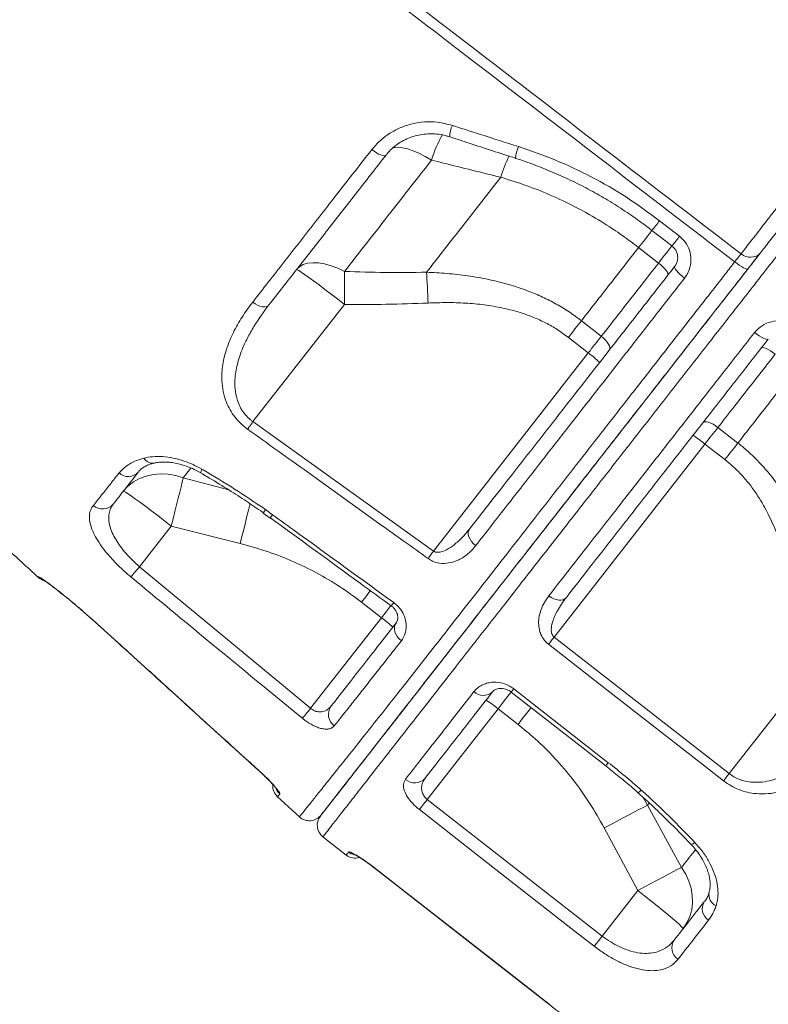
# Model space of a CAD drawing. Units: millimetres. Extents: x -9387 to 18930, y -1020 to 9347.
# Drawn here: x 638 to 891, y 6405 to 6738 of the extents above; entities that cross this region are included whole.
import ezdxf

# ---------------------------------------------------------------- set-up
doc = ezdxf.new("R2010")
doc.units = ezdxf.units.MM

msp = doc.modelspace()

# ---------------------------------------------------------------- linework, layer by layer
at = {"color": 7, "linetype": 'Continuous', "lineweight": 15}
for p, q in [((800.2, 6684.9), (800.2, 6684.9)), ((853.87, 6670.2), (860.62, 6664.95)), ((846.77, 6661.18), (853.51, 6655.91)), ((716.48, 6602.34), (747.42, 6641.94)), ((834.18, 6631.17), (827.44, 6636.44)), ((823.06, 6630.82), (829.79, 6625.56)), ((829.79, 6625.56), (777.48, 6558.59)), ((716.48, 6602.34), (777.48, 6558.59)), ((880.32, 6595.12), (873.58, 6600.39)), ((818.25, 6529.56), (869.2, 6594.77)), ((869.2, 6594.77), (875.93, 6589.51)), ((719.95, 6571.4), (722.27, 6569.72)), ((720.76, 6572.62), (723.14, 6570.91)), ((678.19, 6553.34), (688.91, 6567.05)), ((688.91, 6567.05), (712.2, 6561.15)), ((678.19, 6553.34), (736, 6505.51)), ((644, 6549.74), (644.1, 6549.89)), ((753.17, 6541.36), (759.9, 6536.1)), ((661.89, 6535.81), (670.86, 6527.73)), ((759.9, 6536.1), (736, 6505.51)), ((818.25, 6529.56), (877.38, 6483.42)), ((905.02, 6518.81), (877.38, 6483.42)), ((775.38, 6474.7), (799.3, 6505.31)), ((799.3, 6505.31), (806.04, 6500.05)), ((732.21, 6468.81), (724.82, 6475.6)), ((775.38, 6474.7), (834.49, 6428.53)), ((861.31, 6451.75), (849.82, 6472.76)), ((835.15, 6465.09), (846.51, 6443.92)), ((740.14, 6462.08), (748.02, 6455.92)), ((757.38, 6451.65), (816.48, 6405.48)), ((846.51, 6443.92), (834.49, 6428.53))]:
    msp.add_line(p, q, dxfattribs=at)
at = {"color": 8, "linetype": 'Continuous', "lineweight": 15}
for p, q in [((692.93, 6583.31), (695.55, 6586.67)), ((708.34, 6579.27), (692.93, 6583.31)), ((661.9, 6535.76), (661.89, 6535.81)), ((670.84, 6527.71), (670.86, 6527.73)), ((718.82, 6484.11), (718.84, 6484.14)), ((849.82, 6472.76), (848.05, 6475.64)), ((849.82, 6472.76), (850.39, 6473.49)), ((757.38, 6451.65), (757.4, 6451.69)), ((816.48, 6405.48), (816.51, 6405.51))]:
    msp.add_line(p, q, dxfattribs=at)
at = {"color": 7, "linetype": 'Continuous', "lineweight": 15, "flags": 128}
for points in [[(756.64, 6694.24), (757.42, 6693.67), (758.21, 6693.17), (758.96, 6692.76), (759.67, 6692.44), (760.29, 6692.25), (760.81, 6692.17), (761.2, 6692.22), (761.45, 6692.39)], [(851.3, 6666.94), (856.02, 6663.27), (858.05, 6661.7)], [(747.45, 6653.09), (745.15, 6654.18), (742.89, 6655.03), (740.7, 6655.64), (738.63, 6655.98), (736.71, 6656.05), (734.98, 6655.85), (733.48, 6655.39), (732.22, 6654.67), (731.23, 6653.7)], [(731.23, 6653.7), (731.45, 6653.66), (731.99, 6653.36), (732.83, 6652.82), (733.96, 6652.05), (735.36, 6651.06), (736.99, 6649.87), (738.83, 6648.51), (740.83, 6647.01), (742.96, 6645.39), (745.17, 6643.69), (747.42, 6641.94)], [(856.65, 6651.81), (856.73, 6652.07), (856.66, 6652.44), (856.43, 6652.9), (856.06, 6653.44), (855.57, 6654.03), (854.96, 6654.66), (854.27, 6655.29), (853.51, 6655.91)], [(858.95, 6654.75), (858.9, 6654.53), (859.01, 6654.2), (859.27, 6653.77), (859.66, 6653.26), (860.19, 6652.69), (860.81, 6652.08), (861.52, 6651.45), (862.29, 6650.83)], [(879.26, 6656.32), (880.03, 6655.74), (880.79, 6655.2), (881.51, 6654.73), (882.17, 6654.34), (882.73, 6654.06), (883.17, 6653.88), (883.48, 6653.82), (883.65, 6653.89)], [(747.45, 6653.09), (747.46, 6651.85), (747.46, 6650.55), (747.46, 6649.19), (747.46, 6647.8), (747.45, 6646.37), (747.44, 6644.91), (747.43, 6643.43), (747.42, 6641.94)], [(775.13, 6652.81), (775.21, 6651.63), (775.28, 6650.41), (775.35, 6649.14), (775.42, 6647.84), (775.49, 6646.51), (775.56, 6645.16), (775.63, 6643.8), (775.7, 6642.42)], [(716.41, 6642.67), (717.2, 6642.13), (718.02, 6641.68), (718.84, 6641.36), (719.63, 6641.17), (720.35, 6641.11), (720.98, 6641.19), (721.51, 6641.41), (721.89, 6641.75)], [(827.44, 6636.44), (826.92, 6635.76), (826.38, 6635.08), (825.84, 6634.39), (825.29, 6633.69), (824.74, 6632.98), (824.18, 6632.26), (823.62, 6631.54), (823.06, 6630.82)], [(834.18, 6631.17), (833.66, 6630.5), (833.12, 6629.82), (832.58, 6629.12), (832.03, 6628.42), (831.48, 6627.71), (830.92, 6627), (830.36, 6626.28), (829.79, 6625.56)], [(836.92, 6626.55), (837.08, 6626.91), (837.08, 6627.37), (836.92, 6627.93), (836.61, 6628.54), (836.17, 6629.2), (835.6, 6629.87), (834.93, 6630.54), (834.18, 6631.17)], [(885.96, 6632.47), (886.75, 6631.89), (887.52, 6631.36), (888.26, 6630.9), (888.94, 6630.54), (889.53, 6630.29), (890.01, 6630.15), (890.35, 6630.13), (890.56, 6630.24)], [(888.17, 6627.18), (888.4, 6627.32), (888.78, 6627.34), (889.28, 6627.23), (889.89, 6627.01), (890.59, 6626.67), (891.34, 6626.23), (892.13, 6625.71), (892.91, 6625.13)], [(716.48, 6602.34), (716.23, 6601.99), (715.98, 6601.65), (715.74, 6601.31), (715.51, 6600.98), (715.28, 6600.66), (715.06, 6600.36), (714.86, 6600.07), (714.67, 6599.8)], [(868.44, 6601.92), (868.75, 6602.17), (869.2, 6602.28), (869.77, 6602.26), (870.44, 6602.11), (871.19, 6601.84), (871.98, 6601.45), (872.79, 6600.96), (873.58, 6600.39)], [(869.2, 6594.77), (869.76, 6595.49), (870.32, 6596.21), (870.88, 6596.93), (871.43, 6597.64), (871.98, 6598.34), (872.52, 6599.03), (873.06, 6599.72), (873.58, 6600.39)], [(880.32, 6595.12), (879.8, 6594.45), (879.26, 6593.77), (878.72, 6593.07), (878.17, 6592.37), (877.62, 6591.66), (877.06, 6590.95), (876.5, 6590.23), (875.93, 6589.51)], [(692.93, 6583.31), (690.4, 6584.1), (687.83, 6584.56), (685.28, 6584.7), (682.79, 6584.5), (680.4, 6583.97), (678.16, 6583.12), (676.1, 6581.96), (674.28, 6580.52), (672.72, 6578.81)], [(692.93, 6583.31), (692.61, 6581.94), (692.22, 6580.32), (691.78, 6578.48), (691.28, 6576.45), (690.73, 6574.25), (690.15, 6571.93), (689.54, 6569.51), (688.91, 6567.05)], [(672.72, 6578.81), (672.94, 6578.77), (673.48, 6578.47), (674.32, 6577.93), (675.45, 6577.16), (676.85, 6576.17), (678.48, 6574.98), (680.32, 6573.62), (682.32, 6572.12), (684.45, 6570.5), (686.66, 6568.8), (688.91, 6567.05)], [(789.62, 6566.02), (789.33, 6565.48), (789.2, 6564.84), (789.25, 6564.13), (789.47, 6563.37), (789.85, 6562.59), (790.37, 6561.83), (791.02, 6561.11), (791.78, 6560.46)], [(777.48, 6558.59), (777.23, 6558.25), (776.98, 6557.9), (776.74, 6557.57), (776.51, 6557.24), (776.28, 6556.93), (776.06, 6556.62), (775.86, 6556.34), (775.66, 6556.07)], [(675.3, 6549.86), (675.5, 6550.1), (675.75, 6550.4), (676.07, 6550.78), (676.43, 6551.21), (676.83, 6551.7), (677.27, 6552.22), (677.72, 6552.77), (678.19, 6553.34)], [(816.46, 6543.52), (817.27, 6542.96), (818.11, 6542.52), (818.97, 6542.21), (819.8, 6542.05), (820.57, 6542.03), (821.26, 6542.16), (821.84, 6542.44), (822.28, 6542.85)], [(764.94, 6534.43), (764.56, 6533.78), (764.35, 6533.03), (764.31, 6532.21), (764.46, 6531.36), (764.78, 6530.51), (765.27, 6529.7), (765.9, 6528.94), (766.64, 6528.29)], [(818.25, 6529.56), (817.99, 6529.23), (817.73, 6528.9), (817.48, 6528.58), (817.23, 6528.26), (816.99, 6527.95), (816.76, 6527.66), (816.54, 6527.38), (816.34, 6527.12)], [(875.47, 6480.98), (867.58, 6487.13), (836.05, 6511.74), (816.34, 6527.12)], [(803.73, 6510.98), (822.97, 6495.96), (835.69, 6486.03)], [(804.58, 6512.07), (812.47, 6505.92), (836.55, 6487.12)], [(733.2, 6502.11), (733.41, 6502.36), (733.67, 6502.67), (733.98, 6503.05), (734.33, 6503.47), (734.71, 6503.94), (735.13, 6504.44), (735.56, 6504.97), (736, 6505.51)], [(877.38, 6483.42), (877.12, 6483.09), (876.86, 6482.76), (876.61, 6482.44), (876.36, 6482.12), (876.12, 6481.81), (875.89, 6481.52), (875.67, 6481.24), (875.47, 6480.98)], [(772.71, 6471.27), (772.91, 6471.53), (773.16, 6471.86), (773.46, 6472.24), (773.8, 6472.67), (774.16, 6473.14), (774.55, 6473.64), (774.96, 6474.16), (775.38, 6474.7)], [(831.81, 6425.1), (823.93, 6431.26), (792.41, 6455.88), (772.71, 6471.27)], [(849.82, 6472.76), (848.56, 6472.12), (847.09, 6471.36), (845.41, 6470.5), (843.58, 6469.54), (841.6, 6468.5), (839.51, 6467.41), (837.35, 6466.26), (835.15, 6465.09)], [(757.38, 6451.65), (798.75, 6419.33), (816.48, 6405.48)], [(757.4, 6451.69), (765.28, 6445.53), (796.81, 6420.9), (816.51, 6405.51)], [(861.31, 6451.75), (860.06, 6451.11), (858.59, 6450.35), (856.91, 6449.47), (855.06, 6448.49), (853.06, 6447.43), (850.94, 6446.3), (848.75, 6445.12), (846.51, 6443.92)], [(861.84, 6431.06), (863.11, 6432.98), (864.07, 6435.1), (864.7, 6437.37), (864.99, 6439.75), (864.92, 6442.2), (864.51, 6444.67), (863.76, 6447.11), (862.69, 6449.49), (861.31, 6451.75)], [(861.84, 6431.06), (861.74, 6431.26), (861.32, 6431.71), (860.6, 6432.4), (859.57, 6433.31), (858.27, 6434.42), (856.73, 6435.72), (854.96, 6437.17), (853.02, 6438.75), (850.93, 6440.43), (848.75, 6442.16), (846.51, 6443.92)], [(831.81, 6425.1), (832.02, 6425.37), (832.27, 6425.69), (832.57, 6426.07), (832.9, 6426.5), (833.27, 6426.97), (833.66, 6427.47), (834.07, 6427.99), (834.49, 6428.53)]]:
    msp.add_lwpolyline(points, dxfattribs=at)
at = {"color": 8, "linetype": 'Continuous', "lineweight": 15, "flags": 128}
for points in [[(776.83, 6690.7), (774.66, 6691.95), (772.56, 6693.01), (770.57, 6693.87), (768.73, 6694.5), (767.06, 6694.9), (765.61, 6695.05), (764.39, 6694.96), (763.65, 6694.74)], [(846.77, 6661.18), (848.38, 6663.23), (849.89, 6665.17), (851.29, 6666.95), (851.32, 6667)], [(846.77, 6661.18), (848.38, 6663.23), (849.89, 6665.17), (851.29, 6666.95), (851.32, 6667)], [(858.1, 6661.79), (858.02, 6661.69), (856.63, 6659.9), (855.12, 6657.97), (853.51, 6655.91)], [(698.9, 6585), (698.89, 6585.01), (698.86, 6585.21), (698.97, 6585.65), (699.22, 6586.29)], [(715.51, 6574.69), (715.4, 6574.25), (714.97, 6572.42), (714.48, 6570.4), (713.95, 6568.23), (713.39, 6565.94), (712.8, 6563.57), (712.2, 6561.15)], [(645.4, 6549.02), (644.8, 6549.35), (644.1, 6549.89)], [(756.22, 6545.26), (756.02, 6545.01), (754.61, 6543.2), (753.17, 6541.36)], [(763.14, 6540.24), (762.75, 6539.75), (761.34, 6537.94), (759.9, 6536.1)], [(799.3, 6505.31), (800.74, 6507.16), (802.15, 6508.97), (803.52, 6510.72), (803.76, 6511.02)], [(803.73, 6510.98), (803.78, 6511.05), (804.07, 6511.42), (804.58, 6512.07)], [(810.48, 6505.74), (810.26, 6505.46), (808.89, 6503.7), (807.48, 6501.89), (806.04, 6500.05)], [(835.69, 6486.03), (835.75, 6486.1), (836.03, 6486.47), (836.55, 6487.12)], [(864.45, 6459.56), (864.52, 6459.52), (864.8, 6459.55), (865.24, 6459.75), (865.82, 6460.11)]]:
    msp.add_lwpolyline(points, dxfattribs=at)
at = {"color": 8, "linetype": 'Continuous', "lineweight": 15}
for centre, radius, start, end in [((793.33, 6698.15), 10.37, 155.6401, 177.6355), ((813.25, 6680.01), 37.95, 149.4217, 163.6442), ((817.37, 6690.42), 12.18, 156.5201, 175.7734), ((846.4, 6670.74), 48.32, 153.764, 162.9666), ((846.36, 6670.76), 48.28, 153.76, 162.9706), ((772.3, 6732.05), 102.36, 320.5061, 322.8292), ((743.61, 6754.83), 147.54, 320.8619, 322.4713), ((682.62, 6591.76), 3.48, 210.5715, 280.2969), ((729.46, 6566.15), 10.84, 143.3525, 150.3573), ((624.55, 6642.37), 121.76, 323.4406, 324.0644), ((663.55, 6613.9), 124.04, 323.4851, 324.1161), ((728.96, 6480.25), 5.02, 204.2376, 227.6425), ((845.36, 6479.64), 2.93, 294.6542, 322.4624), ((751.9, 6460.89), 5.02, 231.989, 256.3908), ((874.65, 6442.55), 4.13, 168.1937, 245.99)]:
    msp.add_arc(centre, radius, start, end, dxfattribs=at)
at = {"color": 7, "linetype": 'Continuous', "lineweight": 15}
for centre, radius, start, end in [((884.51, 6662.52), 4.66, 228.2393, 317.0552), ((808.64, 6596.46), 35.97, 46.0137, 53.9885), ((846.08, 6567.22), 35.97, 50.0099, 57.9858), ((674.38, 6588.44), 4.64, 228.0114, 316.5689), ((665.73, 6577.62), 4.78, 228.8619, 318.8883), ((647.38, 6553.43), 5, 227.4665, 254.1018), ((738.74, 6506.99), 35.99, 46.0146, 53.9865), ((794.34, 6514.33), 4.52, 225.1632, 312.9038), ((776.17, 6477.74), 35.99, 50.012, 57.9837), ((746.75, 6503.44), 4.75, 145.2827, 234.3239), ((771.12, 6485.05), 4.74, 228.763, 318.3383), ((728.2, 6479.28), 5, 175.9858, 227.4665), ((735.59, 6472.5), 5, 227.4665, 322), ((743.22, 6466.02), 5, 142.0002, 231.9822), ((751.1, 6459.86), 5, 232.0832, 285.8931), ((872.86, 6437.78), 4.58, 149.2005, 237.7393), ((862.71, 6424.59), 4.68, 146.8093, 236.119)]:
    msp.add_arc(centre, radius, start, end, dxfattribs=at)
for points, knots in [([(599.18, 6875.31), (603.98, 6871.82), (613.57, 6864.83), (627.6, 6853.87), (651.05, 6835.7), (735.79, 6770.93), (815.65, 6709.56), (881.4, 6659.04)], [0, 0, 0, 0, 0.050058, 0.100129, 0.1502, 0.300411, 1, 1, 1, 1]), ([(879.26, 6656.32), (849.47, 6679.2), (788.59, 6725.95), (712.11, 6784.57), (650.02, 6832.47), (617.11, 6858.11), (599.26, 6871.14), (597.24, 6872.62)], [0, 0, 0, 0, 0.31698, 0.6479336, 0.8134138, 0.9788886, 1, 1, 1, 1]), ([(756.64, 6694.24), (757.54, 6695.28), (759.33, 6697.35), (762.66, 6699.84), (766.35, 6701.77), (770.35, 6703.08), (774.52, 6703.69), (779.11, 6703.65), (782.19, 6702.86), (783.89, 6702.42)], [0, 0, 0, 0, 0.138784, 0.277569, 0.415783, 0.553995, 0.692032, 0.830054, 1, 1, 1, 1]), ([(783.89, 6702.42), (787.05, 6701.4), (794.48, 6699.01), (801.92, 6696.64), (806.19, 6695.27)], [0, 0, 0, 0, 0.426, 1, 1, 1, 1]), ([(761.56, 6692.49), (761.64, 6692.6), (762.18, 6693.35), (763.42, 6694.57), (765.26, 6696.09), (767.32, 6697.35), (769.54, 6698.35), (771.89, 6699.08), (774.32, 6699.5), (776.8, 6699.64), (779.29, 6699.46), (781.36, 6699.09), (782.56, 6698.68), (782.96, 6698.54)], [0, 0, 0, 0, 0.01872, 0.122241, 0.225985, 0.32925, 0.432805, 0.536187, 0.638969, 0.741837, 0.844707, 0.947412, 1, 1, 1, 1]), ([(782.97, 6698.58), (785.16, 6697.86), (792.57, 6695.43), (799.99, 6693.02), (805.22, 6691.33)], [0, 0, 0, 0, 0.295016, 1, 1, 1, 1]), ([(881.4, 6659.04), (881.9, 6659.69), (882.91, 6661), (884.68, 6663.27), (886.63, 6665.79), (888.75, 6668.53), (891, 6671.43), (893.38, 6674.5), (895.9, 6677.75), (898.61, 6681.25), (901.48, 6684.96), (905.14, 6689.7), (908.08, 6693.49), (910.64, 6696.8), (911.51, 6697.93), (912.17, 6698.78)], [0, 0, 0, 0, 0.0762345, 0.1524682, 0.2309111, 0.3093546, 0.3856191, 0.4618838, 0.5403756, 0.618867, 0.7032098, 0.7882834, 0.9276142, 0.945514, 1, 1, 1, 1]), ([(716.41, 6642.67), (718.15, 6644.91), (721.65, 6649.39), (727.04, 6656.29), (732.53, 6663.33), (738.12, 6670.51), (744.01, 6678.05), (750.17, 6685.95), (754.48, 6691.48), (756.64, 6694.24)], [0, 0, 0, 0, 0.138411, 0.276908, 0.415405, 0.554601, 0.693796, 0.846782, 1, 1, 1, 1]), ([(806.19, 6695.27), (810.39, 6693.82), (818.77, 6690.92), (830.95, 6685.14), (842.79, 6678.37), (850.18, 6672.92), (853.87, 6670.2)], [0, 0, 0, 0, 0.24596, 0.491913, 0.745958, 1, 1, 1, 1]), ([(761.45, 6692.39), (758.03, 6688), (751.18, 6679.24), (741.16, 6666.41), (731.33, 6653.83), (725.04, 6645.78), (721.89, 6641.75)], [0, 0, 0, 0, 0.247957, 0.495915, 0.747957, 1, 1, 1, 1]), ([(747.45, 6653.09), (750, 6656.35), (755.11, 6662.89), (762.63, 6672.52), (769.87, 6681.79), (774.51, 6687.73), (776.83, 6690.7)], [0, 0, 0, 0, 0.2714614, 0.5437633, 0.7716346, 1, 1, 1, 1]), ([(776.83, 6690.7), (778.14, 6690.37), (785.93, 6688.43), (793.72, 6686.5), (800.2, 6684.9)], [0, 0, 0, 0, 0.167532, 1, 1, 1, 1]), ([(805.22, 6691.31), (805.25, 6691.3), (807.47, 6690.63), (811.81, 6689.03), (818.21, 6686.5), (824.45, 6683.65), (830.53, 6680.54), (836.45, 6677.17), (842.21, 6673.52), (847.17, 6670.1), (850.12, 6667.8), (851.27, 6666.91)], [0, 0, 0, 0, 0.0017908, 0.1331858, 0.2648431, 0.3960148, 0.5261081, 0.6556738, 0.7858327, 0.9167148, 1, 1, 1, 1]), ([(912.48, 6690.79), (910.99, 6688.87), (907.96, 6685), (903.39, 6679.15), (899.65, 6674.37), (896.74, 6670.64), (893.99, 6667.11), (891.51, 6663.94), (889.34, 6661.17), (888.39, 6659.95), (887.92, 6659.34)], [0, 0, 0, 0, 0.151936, 0.307351, 0.477959, 0.565831, 0.653703, 0.824301, 0.912149, 1, 1, 1, 1]), ([(800.2, 6684.9), (798.06, 6682.16), (793.78, 6676.68), (787.46, 6668.59), (781.22, 6660.61), (777.16, 6655.41), (775.13, 6652.81)], [0, 0, 0, 0, 0.249024, 0.49805, 0.749026, 1, 1, 1, 1]), ([(800.2, 6684.9), (803.2, 6683.97), (809.2, 6682.11), (818.1, 6678.5), (826.86, 6674.24), (834.57, 6669.78), (841.2, 6665.4), (844.91, 6662.59), (846.77, 6661.18)], [0, 0, 0, 0, 0.1818955, 0.3637751, 0.5504093, 0.7370309, 0.8682672, 1, 1, 1, 1]), ([(860.62, 6664.95), (861.43, 6664.18), (863.05, 6662.63), (864.34, 6659.46), (864.57, 6656.08), (863.8, 6653.07), (862.73, 6651.48), (862.29, 6650.83)], [0, 0, 0, 0, 0.209137, 0.419075, 0.631737, 0.848388, 1, 1, 1, 1]), ([(827.44, 6636.44), (830.6, 6640.47), (836.93, 6648.57), (843.49, 6656.97), (846.77, 6661.18)], [0, 0, 0, 0, 0.498802, 1, 1, 1, 1]), ([(858.02, 6661.67), (858.22, 6661.52), (858.74, 6661.13), (859.35, 6660.25), (859.84, 6659.13), (860.02, 6657.91), (859.91, 6656.7), (859.55, 6655.61), (859.12, 6655.03), (858.93, 6654.77)], [0, 0, 0, 0, 0.089346, 0.240595, 0.394795, 0.55061, 0.708048, 0.869011, 1, 1, 1, 1]), ([(879.26, 6656.32), (879.59, 6656.75), (880.27, 6657.61), (880.99, 6658.51), (881.29, 6658.9), (881.4, 6659.04)], [0, 0, 0, 0, 0.392817, 0.785627, 1, 1, 1, 1]), ([(887.92, 6659.34), (887.7, 6659.07), (887.09, 6658.29), (885.67, 6656.46), (884.33, 6654.75), (883.65, 6653.89)], [0, 0, 0, 0, 0.21437, 0.607179, 1, 1, 1, 1]), ([(883.87, 6654.16), (884.37, 6654.8), (885.63, 6656.42), (886.92, 6658.07), (887.7, 6659.07)], [0, 0, 0, 0, 0.390993, 1, 1, 1, 1]), ([(732.21, 6468.81), (732.27, 6468.88), (732.38, 6469.02), (733.25, 6470.11), (734.66, 6471.87), (736.66, 6474.38), (739.27, 6477.64), (742.41, 6481.58), (746.08, 6486.16), (750.23, 6491.37), (754.96, 6497.3), (760.26, 6504.01), (766.15, 6511.47), (772.36, 6519.38), (778.85, 6527.66), (785.55, 6536.23), (792.67, 6545.35), (800.21, 6555.02), (808.16, 6565.2), (816.34, 6575.69), (824.74, 6586.45), (833.31, 6597.44), (842.19, 6608.81), (851.35, 6620.55), (860.76, 6632.62), (869.07, 6643.27), (875.25, 6651.19), (878.24, 6655.02), (879.26, 6656.32)], [0, 0, 0, 0, 0.040477, 0.080986, 0.121463, 0.163116, 0.204803, 0.246455, 0.286941, 0.327458, 0.367939, 0.409724, 0.451549, 0.493334, 0.531853, 0.570405, 0.608927, 0.648559, 0.688222, 0.727855, 0.766544, 0.805262, 0.843952, 0.883729, 0.923538, 0.963316, 0.987465, 1, 1, 1, 1]), ([(739.28, 6469.1), (739.36, 6469.2), (739.51, 6469.39), (740.74, 6470.97), (742.69, 6473.46), (745.41, 6476.94), (748.87, 6481.38), (753.1, 6486.79), (758.05, 6493.13), (763.71, 6500.36), (770.02, 6508.44), (776.96, 6517.33), (784.54, 6527.02), (792.7, 6537.47), (801.4, 6548.61), (810.6, 6560.38), (820.24, 6572.71), (830.3, 6585.6), (840.75, 6598.97), (851.53, 6612.77), (862.57, 6626.9), (873.21, 6640.52), (880.23, 6649.5), (883.44, 6653.61)], [0, 0, 0, 0, 0.0478414, 0.0958877, 0.1439897, 0.1920362, 0.2399191, 0.2878024, 0.3358492, 0.3839518, 0.4319989, 0.4798825, 0.5277573, 0.5757956, 0.6238897, 0.671928, 0.719803, 0.7676732, 0.815707, 0.863796, 0.9118292, 0.9596991, 1, 1, 1, 1]), ([(883.65, 6653.89), (880.73, 6650.14), (874.05, 6641.59), (863.76, 6628.43), (852.85, 6614.46), (842.19, 6600.81), (831.83, 6587.56), (821.85, 6574.78), (812.28, 6562.54), (803.14, 6550.84), (794.46, 6539.73), (786.31, 6529.29), (779.04, 6519.98), (772.62, 6511.77), (766.97, 6504.54), (761.81, 6497.93), (757.16, 6491.98), (753.04, 6486.7), (749.22, 6481.82), (745.84, 6477.5), (743.04, 6473.91), (741.04, 6471.35), (739.77, 6469.73), (739.61, 6469.52), (739.53, 6469.42)], [0, 0, 0, 0, 0.036683, 0.083673, 0.130817, 0.178015, 0.225159, 0.272149, 0.318942, 0.365895, 0.412895, 0.459835, 0.506618, 0.547623, 0.588769, 0.629993, 0.671225, 0.71239, 0.753408, 0.802613, 0.851987, 0.901418, 0.950793, 1, 1, 1, 1]), ([(789.62, 6566.02), (792.14, 6569.24), (797.19, 6575.7), (805.17, 6585.92), (813.43, 6596.49), (821.98, 6607.43), (830.83, 6618.76), (839.97, 6630.46), (849.37, 6642.49), (855.76, 6650.67), (858.95, 6654.75)], [0, 0, 0, 0, 0.122438, 0.245245, 0.369204, 0.493257, 0.617216, 0.744776, 0.87244, 1, 1, 1, 1]), ([(853.51, 6655.91), (851.54, 6653.38), (847.27, 6647.92), (840.81, 6639.65), (836.39, 6634), (834.18, 6631.17)], [0, 0, 0, 0, 0.300878, 0.65003, 1, 1, 1, 1]), ([(775.13, 6652.81), (770.52, 6652.77), (761.29, 6652.67), (752.07, 6652.95), (747.45, 6653.09)], [0, 0, 0, 0, 0.499813, 1, 1, 1, 1]), ([(827.44, 6636.44), (826.08, 6637.45), (823.35, 6639.48), (818.94, 6642.14), (814.32, 6644.5), (808.96, 6646.75), (802.89, 6648.77), (796.07, 6650.45), (789.1, 6651.67), (782.09, 6652.47), (777.43, 6652.7), (775.13, 6652.81)], [0, 0, 0, 0, 0.09153, 0.183064, 0.27673, 0.370407, 0.495532, 0.620689, 0.748495, 0.876323, 1, 1, 1, 1]), ([(862.29, 6650.83), (859.13, 6646.78), (852.82, 6638.69), (843.52, 6626.78), (834.3, 6614.96), (825.19, 6603.29), (816.24, 6591.81), (808.67, 6582.11), (802.28, 6573.93), (796.99, 6567.15), (793.52, 6562.69), (791.78, 6560.46)], [0, 0, 0, 0, 0.123957, 0.248008, 0.371964, 0.499522, 0.627183, 0.75474, 0.833279, 0.916581, 1, 1, 1, 1]), ([(714.67, 6599.8), (713.87, 6600.42), (712.29, 6601.67), (710.31, 6603.91), (708.72, 6606.32), (707.35, 6609.2), (706.38, 6612.5), (705.86, 6616.81), (706.17, 6621.69), (707.54, 6627.14), (709.77, 6632.49), (712.74, 6637.74), (715.18, 6641.03), (716.41, 6642.67)], [0, 0, 0, 0, 0.054111, 0.10825, 0.162245, 0.216298, 0.292837, 0.369511, 0.488663, 0.608062, 0.738472, 0.869333, 1, 1, 1, 1]), ([(721.89, 6641.75), (720.13, 6639.36), (717.46, 6635.75), (714.59, 6630.6), (712.64, 6626.36), (711.09, 6621.69), (710.36, 6617.22), (710.41, 6613.28), (710.94, 6610.35), (711.87, 6607.8), (713.24, 6605.35), (714.9, 6603.5), (716.2, 6602.54), (716.48, 6602.34)], [0, 0, 0, 0, 0.20354, 0.306883, 0.410193, 0.530138, 0.652242, 0.725912, 0.801299, 0.850976, 0.902037, 0.978896, 1, 1, 1, 1]), ([(747.42, 6641.94), (752.13, 6641.92), (761.56, 6641.88), (770.98, 6642.24), (775.7, 6642.42)], [0, 0, 0, 0, 0.499808, 1, 1, 1, 1]), ([(775.7, 6642.42), (777.81, 6642.49), (782.03, 6642.63), (788.34, 6642.44), (794.65, 6641.86), (800.95, 6640.81), (806.54, 6639.35), (811.34, 6637.62), (815.42, 6635.76), (819.37, 6633.53), (821.83, 6631.73), (823.06, 6630.82)], [0, 0, 0, 0, 0.127629, 0.253968, 0.380278, 0.50933, 0.638323, 0.727363, 0.816384, 0.908197, 1, 1, 1, 1]), ([(885.96, 6632.47), (886.75, 6633.3), (888.33, 6634.95), (891.58, 6636.28), (895.02, 6636.5), (897.97, 6635.7), (899.49, 6634.67), (900.06, 6634.27)], [0, 0, 0, 0, 0.219254, 0.437724, 0.654544, 0.868014, 1, 1, 1, 1]), ([(644, 6549.74), (640.3, 6553.14), (618.14, 6573.46), (592.9, 6596.67), (568.19, 6619.26), (560.91, 6625.85), (556.57, 6629.41), (555.51, 6630.27)], [0, 0, 0, 0, 0.1260351, 0.753826, 0.8594687, 0.9656177, 1, 1, 1, 1]), ([(816.46, 6543.52), (819.06, 6546.85), (824.26, 6553.5), (832.46, 6563.99), (840.99, 6574.9), (849.87, 6586.27), (859.07, 6598.05), (867.28, 6608.56), (876.22, 6620), (882.09, 6627.51), (885.96, 6632.47)], [0, 0, 0, 0, 0.125772, 0.251642, 0.377415, 0.506839, 0.63637, 0.765796, 0.845498, 1, 1, 1, 1]), ([(890.56, 6630.24), (887.68, 6626.55), (881.9, 6619.16), (873.18, 6608), (864.4, 6596.75), (855.6, 6585.5), (846.94, 6574.41), (838.46, 6563.56), (830.17, 6552.94), (824.91, 6546.21), (822.28, 6542.85)], [0, 0, 0, 0, 0.1169472, 0.2342068, 0.35998, 0.48585, 0.6116234, 0.7410473, 0.8705767, 1, 1, 1, 1]), ([(873.58, 6600.39), (875.48, 6602.82), (879.58, 6608.07), (886.03, 6616.32), (890.62, 6622.19), (892.91, 6625.13)], [0, 0, 0, 0, 0.300875, 0.650028, 1, 1, 1, 1]), ([(899.65, 6619.86), (896.38, 6615.68), (889.82, 6607.28), (883.49, 6599.18), (880.32, 6595.12)], [0, 0, 0, 0, 0.498799, 1, 1, 1, 1]), ([(775.66, 6556.07), (772.96, 6558.01), (759.42, 6567.73), (739.09, 6582.32), (721.46, 6594.94), (714.67, 6599.8)], [0, 0, 0, 0, 0.133232, 0.666162, 1, 1, 1, 1]), ([(908.86, 6548.33), (908.1, 6550.83), (906.58, 6555.84), (903.72, 6563.22), (900.36, 6570.44), (896.06, 6577.96), (891.53, 6584.19), (887.04, 6589.16), (883.66, 6592.42), (881.33, 6594.3), (880.32, 6595.12)], [0, 0, 0, 0, 0.140981, 0.281938, 0.425625, 0.569262, 0.74782, 0.838875, 0.929924, 1, 1, 1, 1]), ([(679.62, 6589.99), (680.6, 6590.19), (682.57, 6590.61), (685.95, 6590.61), (689.56, 6590.12), (693.03, 6589.17), (696.3, 6587.88), (698.24, 6586.83), (699.22, 6586.29)], [0, 0, 0, 0, 0.176634, 0.358197, 0.533317, 0.713648, 0.855362, 1, 1, 1, 1]), ([(671.28, 6584.99), (672.11, 6585.86), (673.79, 6587.61), (676.83, 6589.15), (678.96, 6589.79), (679.62, 6589.99)], [0, 0, 0, 0, 0.399402, 0.811968, 1, 1, 1, 1]), ([(677.83, 6585.39), (678, 6585.59), (678.37, 6586.05), (679.25, 6586.76), (680.49, 6587.46), (681.82, 6588.02), (682.82, 6588.26), (683.21, 6588.36)], [0, 0, 0, 0, 0.1745258, 0.3954122, 0.6306274, 0.8552779, 1, 1, 1, 1]), ([(683.25, 6588.32), (683.39, 6588.36), (683.95, 6588.52), (685.17, 6588.67), (686.86, 6588.73), (688.74, 6588.6), (690.75, 6588.26), (692.85, 6587.71), (694.99, 6586.95), (697.03, 6586.05), (698.31, 6585.32), (698.89, 6584.99)], [0, 0, 0, 0, 0.043845, 0.165069, 0.285518, 0.408399, 0.530044, 0.651951, 0.77524, 0.897416, 1, 1, 1, 1]), ([(875.93, 6589.51), (876.81, 6588.79), (878.8, 6587.17), (881.65, 6584.31), (884.48, 6580.97), (887.04, 6577.35), (889.79, 6572.76), (892.51, 6567.15), (895.04, 6560.43), (897.11, 6553.49), (898.13, 6548.74), (898.65, 6546.36)], [0, 0, 0, 0, 0.067972, 0.155082, 0.242204, 0.331852, 0.42152, 0.564216, 0.706989, 0.853476, 1, 1, 1, 1]), ([(662.59, 6574.02), (663.51, 6575.18), (665.28, 6577.41), (668.19, 6581.08), (670.25, 6583.69), (671.28, 6584.99)], [0, 0, 0, 0, 0.3496415, 0.6745133, 1, 1, 1, 1]), ([(677.75, 6585.25), (676.22, 6583.3), (673.17, 6579.39), (670.61, 6576.12), (669.33, 6574.48)], [0, 0, 0, 0, 0.4988858, 1, 1, 1, 1]), ([(698.89, 6584.98), (699.58, 6584.58), (702.52, 6582.89), (707.44, 6579.87), (713.5, 6575.99), (717.62, 6573.23), (719.72, 6571.72), (720.03, 6571.5)], [0, 0, 0, 0, 0.096016, 0.407586, 0.691567, 0.955349, 1, 1, 1, 1]), ([(699.22, 6586.29), (699.36, 6586.21), (703.09, 6584.04), (710.38, 6579.67), (717.29, 6574.97), (720.76, 6572.62)], [0, 0, 0, 0, 0.019481, 0.508812, 1, 1, 1, 1]), ([(675.3, 6549.86), (674.28, 6550.74), (672.25, 6552.49), (669.47, 6555.26), (667.02, 6558.05), (664.9, 6560.82), (663.22, 6563.5), (662, 6566.1), (661.31, 6568.54), (661.2, 6570.7), (661.61, 6572.55), (662.26, 6573.53), (662.59, 6574.02)], [0, 0, 0, 0, 0.096376, 0.192768, 0.289061, 0.385385, 0.48579, 0.586257, 0.693867, 0.801522, 0.900751, 1, 1, 1, 1]), ([(669.33, 6574.48), (669.01, 6574), (668.35, 6573.03), (667.84, 6571.29), (667.73, 6569.3), (668.1, 6567.12), (668.93, 6564.82), (670.15, 6562.51), (671.72, 6560.14), (673.6, 6557.81), (675.76, 6555.49), (677.37, 6554.06), (678.19, 6553.34)], [0, 0, 0, 0, 0.099751, 0.201104, 0.308206, 0.417772, 0.516943, 0.618577, 0.713009, 0.810017, 0.90353, 1, 1, 1, 1]), ([(723.14, 6570.91), (725.84, 6568.95), (739.47, 6559.04), (753.11, 6549.14), (764.05, 6541.19)], [0, 0, 0, 0, 0.197781, 1, 1, 1, 1]), ([(722.37, 6569.86), (732.48, 6562.49), (746.09, 6552.56), (759.73, 6542.65), (763.24, 6540.09)], [0, 0, 0, 0, 0.742112, 1, 1, 1, 1]), ([(777.48, 6558.59), (777.7, 6558.47), (777.97, 6558.33), (778.73, 6558.16), (780.08, 6558.24), (782.2, 6559.12), (784.69, 6560.82), (787.27, 6563.17), (788.84, 6565.07), (789.62, 6566.02)], [0, 0, 0, 0, 0.046616, 0.056156, 0.147237, 0.29978, 0.506539, 0.751595, 1, 1, 1, 1]), ([(712.2, 6561.15), (715.41, 6560.26), (721.46, 6558.58), (730.06, 6555.21), (738.09, 6551.32), (745.87, 6546.77), (750.73, 6543.16), (753.17, 6541.36)], [0, 0, 0, 0, 0.218093, 0.410893, 0.603679, 0.801843, 1, 1, 1, 1]), ([(791.78, 6560.46), (790.95, 6559.51), (789.3, 6557.62), (786.2, 6555.6), (782.9, 6554.46), (779.81, 6554.37), (777.36, 6555), (776.16, 6555.75), (775.66, 6556.07)], [0, 0, 0, 0, 0.22108, 0.441664, 0.640114, 0.803735, 0.918977, 1, 1, 1, 1]), ([(644.1, 6549.89), (644.17, 6549.88), (644.33, 6549.86), (645.23, 6549.29), (646.61, 6548.33), (648.45, 6546.96), (650.71, 6545.22), (653.3, 6543.15), (656.15, 6540.8), (659.05, 6538.33), (660.98, 6536.61), (661.89, 6535.81)], [0, 0, 0, 0, 0.112894, 0.225788, 0.338432, 0.451074, 0.56356, 0.676042, 0.788662, 0.901276, 1, 1, 1, 1]), ([(645.42, 6549.06), (645.42, 6549.06), (645.4, 6549.08), (645.54, 6548.99), (645.87, 6548.78), (646.46, 6548.37), (647.31, 6547.76), (648.4, 6546.95), (649.73, 6545.94), (651.24, 6544.76), (652.91, 6543.42), (654.71, 6541.95), (656.62, 6540.36), (658.6, 6538.67), (660.37, 6537.13), (661.48, 6536.14), (661.9, 6535.76)], [0, 0, 0, 0, 0.009088, 0.054778, 0.113083, 0.182791, 0.260086, 0.342649, 0.427392, 0.512831, 0.599304, 0.685782, 0.77218, 0.859102, 0.946194, 1, 1, 1, 1]), ([(733.2, 6502.11), (730.62, 6504.22), (717.74, 6514.8), (698.43, 6530.7), (681.73, 6544.53), (675.3, 6549.86)], [0, 0, 0, 0, 0.133241, 0.666204, 1, 1, 1, 1]), ([(764.05, 6541.19), (764.75, 6540.6), (766.14, 6539.42), (767.61, 6536.95), (768.27, 6534.59), (768.29, 6532.48), (767.93, 6530.35), (767.15, 6529.1), (766.64, 6528.29)], [0, 0, 0, 0, 0.149661, 0.299354, 0.499647, 0.630561, 0.761609, 1, 1, 1, 1]), ([(816.34, 6527.12), (815.73, 6527.69), (814.51, 6528.83), (813.58, 6530.8), (813.12, 6532.58), (812.95, 6534.48), (813.14, 6536.59), (813.81, 6538.97), (814.88, 6541.32), (815.94, 6542.79), (816.46, 6543.52)], [0, 0, 0, 0, 0.1159549, 0.2316686, 0.3189048, 0.4063071, 0.5431558, 0.6802688, 0.8400809, 1, 1, 1, 1]), ([(822.28, 6542.85), (821.24, 6541.4), (819.36, 6538.8), (817.71, 6535.1), (817.18, 6532.39), (817.37, 6530.83), (817.79, 6529.99), (818.11, 6529.69), (818.25, 6529.56)], [0, 0, 0, 0, 0.362516, 0.656275, 0.823312, 0.918126, 0.96488, 1, 1, 1, 1]), ([(763.24, 6540.08), (763.28, 6540.06), (763.58, 6539.87), (764.07, 6539.38), (764.63, 6538.7), (765.04, 6537.96), (765.33, 6537.17), (765.47, 6536.38), (765.44, 6535.61), (765.27, 6534.97), (765.1, 6534.59), (764.95, 6534.45), (764.94, 6534.44)], [0, 0, 0, 0, 0.011508, 0.086631, 0.165112, 0.251794, 0.354011, 0.483369, 0.623407, 0.789919, 0.974923, 1, 1, 1, 1]), ([(661.9, 6535.76), (662.02, 6535.66), (663.81, 6534.06), (666.79, 6531.38), (669.64, 6528.79), (670.84, 6527.7)], [0, 0, 0, 0, 0.040167, 0.598373, 1, 1, 1, 1]), ([(742.85, 6506.15), (744.38, 6508.1), (747.43, 6512.02), (752.73, 6518.79), (758.5, 6526.18), (762.8, 6531.68), (764.94, 6534.43)], [0, 0, 0, 0, 0.248077, 0.496152, 0.748076, 1, 1, 1, 1]), ([(670.84, 6527.71), (677.83, 6521.35), (693.82, 6506.81), (709.82, 6492.29), (718.82, 6484.12)], [0, 0, 0, 0, 0.437501, 1, 1, 1, 1]), ([(670.86, 6527.73), (673.32, 6525.49), (685.66, 6514.28), (701.65, 6499.75), (715.18, 6487.46), (718.84, 6484.14)], [0, 0, 0, 0, 0.154258, 0.77129, 1, 1, 1, 1]), ([(766.64, 6528.29), (765.32, 6526.6), (762.67, 6523.23), (758.92, 6518.46), (755.33, 6513.91), (751.94, 6509.6), (748.05, 6504.69), (745.53, 6501.53), (743.98, 6499.58)], [0, 0, 0, 0, 0.150625, 0.301357, 0.452089, 0.603675, 0.755261, 1, 1, 1, 1]), ([(791.15, 6511.12), (791.53, 6511.55), (792.29, 6512.4), (793.76, 6513.33), (795.4, 6513.98), (797.5, 6514.38), (800.01, 6514.26), (802.62, 6513.42), (803.99, 6512.48), (804.58, 6512.07)], [0, 0, 0, 0, 0.140495, 0.280959, 0.409205, 0.537313, 0.729134, 0.88366, 1, 1, 1, 1]), ([(768, 6481.49), (768.97, 6482.73), (770.91, 6485.21), (774.06, 6489.24), (777.38, 6493.5), (780.9, 6498), (785.4, 6503.76), (788.94, 6508.29), (791.15, 6511.12)], [0, 0, 0, 0, 0.149606, 0.299306, 0.449006, 0.59945, 0.749897, 1, 1, 1, 1]), ([(797.41, 6511.02), (795.26, 6508.26), (790.95, 6502.74), (785.04, 6495.19), (779.53, 6488.13), (776.29, 6483.98), (774.66, 6481.9)], [0, 0, 0, 0, 0.248275, 0.496552, 0.748275, 1, 1, 1, 1]), ([(797.44, 6511.02), (797.53, 6511.14), (797.74, 6511.4), (798.3, 6511.77), (799.07, 6512.06), (799.93, 6512.2), (800.84, 6512.18), (801.73, 6512.01), (802.57, 6511.7), (803.26, 6511.34), (803.61, 6511.05), (803.72, 6510.96)], [0, 0, 0, 0, 0.1412389, 0.3144148, 0.4679718, 0.6012662, 0.7169836, 0.81041, 0.8940779, 0.9657675, 1, 1, 1, 1]), ([(736, 6505.51), (736.15, 6505.39), (736.63, 6505), (737.3, 6504.65), (738.3, 6504.32), (739.03, 6504.25), (740.24, 6504.34), (741.57, 6504.8), (742.41, 6505.69), (742.85, 6506.15)], [0, 0, 0, 0, 0.059324, 0.196217, 0.238239, 0.419683, 0.457285, 0.720961, 1, 1, 1, 1]), ([(743.98, 6499.58), (743.76, 6499.35), (743.32, 6498.9), (742.35, 6498.53), (741.16, 6498.41), (739.81, 6498.58), (738.34, 6499.02), (736.46, 6499.84), (734.66, 6500.94), (733.49, 6501.87), (733.2, 6502.11)], [0, 0, 0, 0, 0.126216, 0.252392, 0.37895, 0.505401, 0.619733, 0.733964, 0.932835, 1, 1, 1, 1]), ([(806.04, 6500.05), (807.98, 6498.46), (812.37, 6494.89), (818.61, 6488.66), (824.77, 6481.4), (830.37, 6473.56), (833.55, 6467.91), (835.15, 6465.09)], [0, 0, 0, 0, 0.164568, 0.370212, 0.575866, 0.787923, 1, 1, 1, 1]), ([(877.38, 6483.42), (877.9, 6483.05), (878.95, 6482.3), (880.43, 6481.61), (882.14, 6481), (884.12, 6480.57), (886.99, 6480.4), (890.18, 6480.75), (893.61, 6481.71), (896.88, 6483.11), (900.95, 6485.41), (905.63, 6488.92), (910.67, 6493.8), (913.68, 6497.48), (915.18, 6499.32)], [0, 0, 0, 0, 0.038395, 0.076813, 0.097547, 0.149729, 0.202006, 0.280909, 0.359992, 0.44139, 0.522844, 0.681504, 0.84086, 1, 1, 1, 1]), ([(917.49, 6494.16), (915.94, 6492.28), (912.84, 6488.53), (907.53, 6483.73), (902.53, 6480.42), (898.09, 6478.37), (894.44, 6477.2), (890.57, 6476.55), (886.91, 6476.54), (883.58, 6477.06), (880.72, 6477.93), (877.95, 6479.21), (876.3, 6480.39), (875.47, 6480.98)], [0, 0, 0, 0, 0.152735, 0.30577, 0.457975, 0.53855, 0.61907, 0.699987, 0.780749, 0.836605, 0.892393, 0.946215, 1, 1, 1, 1]), ([(836.55, 6487.12), (838.44, 6485.62), (842.23, 6482.63), (845.87, 6479.45), (847.68, 6477.86)], [0, 0, 0, 0, 0.499459, 1, 1, 1, 1]), ([(718.81, 6484.11), (719, 6483.94), (719.6, 6483.4), (720.58, 6482.46), (721.69, 6481.36), (722.68, 6480.34), (723.45, 6479.48), (724.02, 6478.82), (724.34, 6478.41), (724.48, 6478.2), (724.46, 6478.22), (724.46, 6478.23)], [0, 0, 0, 0, 0.06565, 0.21076, 0.355891, 0.500176, 0.642257, 0.76614, 0.877587, 0.970605, 1, 1, 1, 1]), ([(718.84, 6484.14), (719.67, 6483.37), (721.33, 6481.82), (723.42, 6479.63), (724.92, 6477.88), (725.61, 6476.85), (725.59, 6476.63), (725.58, 6476.55)], [0, 0, 0, 0, 0.213549, 0.42766, 0.64377, 0.861216, 1, 1, 1, 1]), ([(835.68, 6486.01), (837.15, 6484.84), (840.25, 6482.4), (843.88, 6479.38), (845.99, 6477.48), (846.56, 6476.96)], [0, 0, 0, 0, 0.3988203, 0.8345263, 1, 1, 1, 1]), ([(772.71, 6471.27), (771.92, 6471.94), (770.35, 6473.28), (768.6, 6475.55), (767.51, 6477.77), (767.16, 6479.91), (767.71, 6480.95), (768, 6481.49)], [0, 0, 0, 0, 0.182093, 0.364574, 0.555766, 0.76821, 1, 1, 1, 1]), ([(774.66, 6481.9), (774.33, 6481.39), (773.71, 6480.43), (773.4, 6478.79), (773.58, 6477.23), (774.19, 6475.91), (774.89, 6475.1), (775.29, 6474.77), (775.38, 6474.7)], [0, 0, 0, 0, 0.25648, 0.482035, 0.672282, 0.840696, 0.965649, 1, 1, 1, 1]), ([(847.68, 6477.86), (847.81, 6477.75), (851.03, 6474.86), (857.22, 6469.04), (862.95, 6463.09), (865.82, 6460.11)], [0, 0, 0, 0, 0.019891, 0.509001, 1, 1, 1, 1]), ([(725.58, 6476.55), (725.41, 6476.33), (724.95, 6475.76), (724.87, 6475.66), (724.82, 6475.6)], [0, 0, 0, 0, 0.369951, 1, 1, 1, 1]), ([(846.57, 6476.97), (847.47, 6476.17), (850.13, 6473.8), (854.54, 6469.61), (859.62, 6464.6), (862.9, 6461.17), (864.44, 6459.55)], [0, 0, 0, 0, 0.143634, 0.425851, 0.730049, 1, 1, 1, 1]), ([(864.44, 6459.54), (864.58, 6459.4), (865.29, 6458.69), (866.41, 6457.3), (867.76, 6455.42), (868.86, 6453.51), (869.74, 6451.61), (870.39, 6449.77), (870.79, 6448.05), (870.98, 6446.44), (870.95, 6445.01), (870.8, 6443.99), (870.63, 6443.53), (870.58, 6443.39)], [0, 0, 0, 0, 0.025453, 0.12869, 0.233124, 0.33609, 0.438847, 0.543365, 0.645095, 0.746885, 0.851933, 0.955355, 1, 1, 1, 1]), ([(865.82, 6460.11), (866.72, 6459.08), (868.52, 6457.04), (870.63, 6453.72), (872.22, 6450.34), (873.25, 6446.96), (873.68, 6443.72), (873.56, 6440.96), (873.14, 6439.42), (872.97, 6438.78)], [0, 0, 0, 0, 0.147764, 0.29554, 0.444035, 0.592548, 0.742589, 0.892643, 1, 1, 1, 1]), ([(748.82, 6456.94), (748.97, 6456.96), (749.29, 6457), (750.86, 6456.21), (753.04, 6454.87), (755.36, 6453.26), (756.83, 6452.13), (757.4, 6451.69)], [0, 0, 0, 0, 0.217066, 0.433346, 0.648476, 0.861976, 1, 1, 1, 1]), ([(750.75, 6456.1), (750.74, 6456.11), (750.71, 6456.12), (750.89, 6456.04), (751.26, 6455.85), (751.89, 6455.49), (752.76, 6454.96), (753.83, 6454.26), (755.03, 6453.41), (756.24, 6452.53), (757.03, 6451.92), (757.38, 6451.65)], [0, 0, 0, 0, 0.018648, 0.101807, 0.201193, 0.31994, 0.452059, 0.591175, 0.735518, 0.881696, 1, 1, 1, 1]), ([(870.66, 6443.34), (870.49, 6442.87), (870.14, 6441.86), (869.56, 6440.82), (869.12, 6440.3), (868.99, 6440.15)], [0, 0, 0, 0, 0.38349, 0.814809, 1, 1, 1, 1]), ([(858.79, 6427.15), (860.38, 6429.18), (863.56, 6433.26), (867.14, 6437.83), (868.93, 6440.12)], [0, 0, 0, 0, 0.499314, 1, 1, 1, 1]), ([(872.97, 6438.78), (872.64, 6437.89), (871.97, 6436.11), (870.94, 6434.64), (870.42, 6433.91)], [0, 0, 0, 0, 0.496828, 1, 1, 1, 1]), ([(870.42, 6433.91), (869.19, 6432.34), (865.53, 6427.65), (862.27, 6423.48), (860.1, 6420.7)], [0, 0, 0, 0, 0.3354429, 1, 1, 1, 1]), ([(834.49, 6428.53), (834.97, 6428.16), (836.35, 6427.12), (838.77, 6425.64), (841.8, 6424.18), (844.93, 6423.16), (848.04, 6422.64), (850.9, 6422.69), (853.78, 6423.33), (856.55, 6424.71), (858.04, 6426.34), (858.79, 6427.15)], [0, 0, 0, 0, 0.051225, 0.147033, 0.242895, 0.353399, 0.46403, 0.57663, 0.68933, 0.844581, 1, 1, 1, 1]), ([(860.1, 6420.7), (859.32, 6419.89), (857.78, 6418.28), (854.73, 6417.1), (851.47, 6416.74), (848.16, 6417.03), (844.51, 6417.97), (840.77, 6419.47), (837.1, 6421.43), (834.13, 6423.34), (832.41, 6424.65), (831.81, 6425.1)], [0, 0, 0, 0, 0.1516541, 0.3031707, 0.4151264, 0.5270009, 0.6389189, 0.7507382, 0.8490296, 0.9472837, 1, 1, 1, 1]), ([(816.51, 6405.51), (817.61, 6404.64), (819.8, 6402.9), (822.94, 6400.27), (825.84, 6397.73), (828.44, 6395.35), (830.66, 6393.21), (832.46, 6391.38), (833.78, 6389.95), (834.75, 6388.79), (834.82, 6388.54), (834.85, 6388.39)], [0, 0, 0, 0, 0.106167, 0.212339, 0.318877, 0.425422, 0.532869, 0.640324, 0.748566, 0.856813, 1, 1, 1, 1])]:
    msp.add_open_spline(points, degree=3, knots=knots, dxfattribs=at)
at = {"color": 8, "linetype": 'Continuous', "lineweight": 15}
for points, knots in [([(900.68, 6667.55), (896.72, 6662.48), (888.81, 6652.35), (877.12, 6637.39), (865.63, 6622.69), (854.4, 6608.31), (843.43, 6594.27), (832.79, 6580.66), (822.55, 6567.54), (812.73, 6554.99), (803.38, 6543.01), (794.51, 6531.67), (786.21, 6521.04), (778.5, 6511.17), (771.43, 6502.12), (765.01, 6493.9), (759.25, 6486.54), (754.21, 6480.08), (749.91, 6474.58), (746.38, 6470.06), (743.61, 6466.52), (741.63, 6463.99), (740.38, 6462.38), (740.22, 6462.18), (740.14, 6462.08)], [0, 0, 0, 0, 0.045781, 0.091562, 0.136875, 0.182343, 0.227864, 0.273332, 0.318646, 0.363963, 0.409436, 0.454961, 0.500434, 0.545752, 0.591078, 0.636559, 0.682092, 0.727573, 0.772898, 0.818224, 0.863704, 0.909236, 0.954716, 1, 1, 1, 1]), ([(866, 6457.76), (865.84, 6457.55), (864.16, 6455.4), (862.67, 6453.49), (861.31, 6451.75)], [0, 0, 0, 0, 0.093744, 1, 1, 1, 1]), ([(748.05, 6455.96), (748.05, 6455.95), (748.02, 6455.92), (748.25, 6456.22), (748.63, 6456.7), (748.82, 6456.94)], [0, 0, 0, 0, 0.1820299, 0.5910146, 1, 1, 1, 1])]:
    msp.add_open_spline(points, degree=3, knots=knots, dxfattribs=at)

doc.saveas('drawing.dxf')
